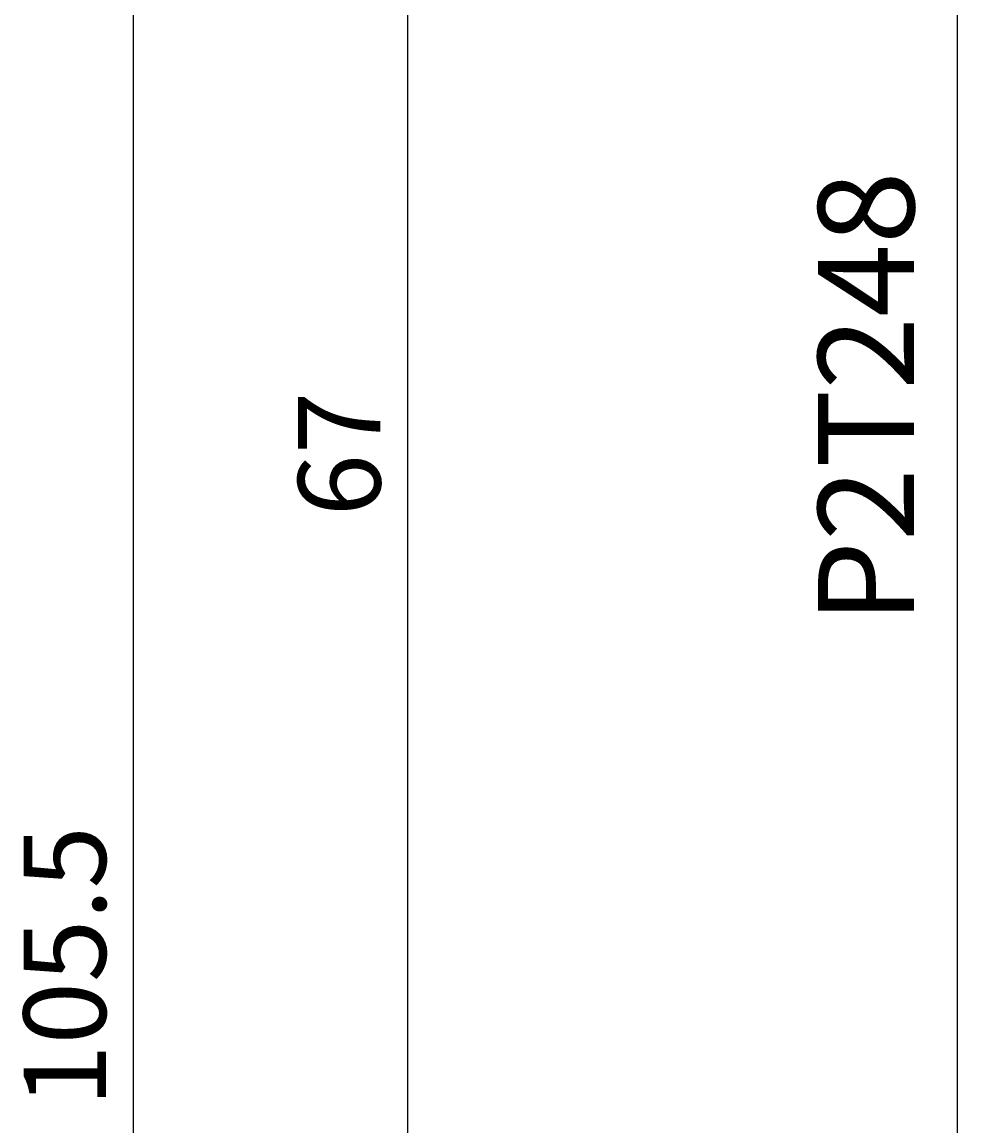
# Model space of a CAD drawing. Extents: x -29 to 146, y -37 to 157.
# Drawn here: x -29 to 6, y 48 to 88 of the extents above; entities that cross this region are included whole.
import ezdxf

# ---------------------------------------------------------------- set-up
doc = ezdxf.new("R2010")
doc.units = 0
doc.header["$LTSCALE"] = 4
doc.layers.get('0').update_dxf_attribs({"linetype": 'CONTINUOUS'})
doc.layers.get('DEFPOINTS').update_dxf_attribs({"linetype": 'CONTINUOUS'})
for name, color, linetype in [('SAPA_ARTIKELNR', 4, 'CONTINUOUS'), ('SAPA_MATT', 1, 'CONTINUOUS'), ('SAPA_PROFIL', 7, 'CONTINUOUS')]:
    doc.layers.add(name, color=color, linetype=linetype)
doc.styles.add('ISO', font='txt')
doc.dimstyles.get("Standard").update_dxf_attribs({"dimtxt": 0.18, "dimasz": 0.18, "dimexe": 0.18, "dimexo": 0.0625, "dimgap": 0.09, "dimtad": 0, "dimtih": 1, "dimtoh": 1, "dimzin": 0, "dimcen": 0.09, "dimazin": 3, "dimtfac": 1, "dimtofl": 0, "dimtmove": 0, "dimatfit": 3})

# ---------------------------------------------------------------- blocks, each defined once
blk = doc.blocks.new('*U48')
at = {"layer": 'SAPA_MATT', "color": 2, "style": 'ISO'}
blk.add_text('67', height=3, rotation=90, dxfattribs=at).set_placement((-15.6, 69.9))
blk = doc.blocks.new('*D40')
at = {"layer": 'DEFPOINTS', "color": 0}
for p in [(-14.6, 105.5), (5.9, 105.5), (3.9, 38.5)]:
    blk.add_point(p, dxfattribs=at)
at = {"layer": 'SAPA_MATT'}
for p, q in [((4.4, 105.5), (-16.1, 105.5)), ((-14.6, 41.5), (-14.6, 102.5)), ((2.4, 38.5), (-16.1, 38.5))]:
    blk.add_line(p, q, dxfattribs=at)
for points in [[(-15.1, 102.5), (-14.1, 102.5), (-14.6, 105.5)], [(-15.1, 41.5), (-14.1, 41.5), (-14.6, 38.5)]]:
    blk.add_solid(points, dxfattribs=at)
blk.add_blockref('*U48', (0, 0))
blk = doc.blocks.new('*U49')
at = {"layer": 'SAPA_MATT', "color": 2, "style": 'ISO'}
blk.add_text('105.5', height=3, rotation=90, dxfattribs=at).set_placement((-25.6, 48.4))
blk = doc.blocks.new('*D39')
at = {"layer": 'DEFPOINTS', "color": 0}
for p in [(-24.6, 105.5), (5.9, 105.5), (33.2, 0)]:
    blk.add_point(p, dxfattribs=at)
at = {"layer": 'SAPA_MATT'}
for p, q in [((4.4, 105.5), (-26.1, 105.5)), ((-24.6, 3), (-24.6, 102.5)), ((31.7, 0), (-26.1, 0))]:
    blk.add_line(p, q, dxfattribs=at)
for points in [[(-25.1, 102.5), (-24.1, 102.5), (-24.6, 105.5)], [(-25.1, 3), (-24.1, 3), (-24.6, 0)]]:
    blk.add_solid(points, dxfattribs=at)
blk.add_blockref('*U49', (0, 0))
blk = doc.blocks.new('*U51')
at = {"layer": 'SAPA_MATT', "color": 2, "style": 'ISO'}
blk.add_text('87.3', height=3, dxfattribs=at).set_placement((45.45, 154.005))
blk = doc.blocks.new('*D37')
at = {"layer": 'DEFPOINTS', "color": 0}
for p in [(5.4, 153.005), (5.4, 105), (92.7, 46.2)]:
    blk.add_point(p, dxfattribs=at)
at = {"layer": 'SAPA_MATT'}
for p, q in [((5.4, 106.5), (5.4, 154.505)), ((92.7, 47.7), (92.7, 154.505)), ((89.7, 153.005), (8.4, 153.005))]:
    blk.add_line(p, q, dxfattribs=at)
for points in [[(8.4, 153.505), (8.4, 152.505), (5.4, 153.005)], [(89.7, 153.505), (89.7, 152.505), (92.7, 153.005)]]:
    blk.add_solid(points, dxfattribs=at)
blk.add_blockref('*U51', (0, 0))

msp = doc.modelspace()

# ---------------------------------------------------------------- linework, layer by layer
at = {"layer": 'SAPA_PROFIL'}
msp.add_lwpolyline([(5.4, 105), (5.4, 40)], dxfattribs=at)

# ---------------------------------------------------------------- texts
at = {"layer": 'SAPA_ARTIKELNR', "style": 'ISO'}
msp.add_text('P2T248', height=3.5, rotation=90, dxfattribs=at).set_placement((3.836, 65.983, 0))

# ---------------------------------------------------------------- dimensions: what is measured, and where the dimension line sits
at = {"layer": 'SAPA_MATT'}
for base, p1, p2, angle, picture, middle in [((5.4, 153.005), (92.7, 46.2), (5.4, 105), 180, '*D37', (49.05, 155.505)), ((-24.6, 105.5), (33.2, 0), (5.9, 105.5), 90, '*D39', (-27.1, 52.75)), ((-14.6, 105.5), (3.9, 38.5), (5.9, 105.5), 270, '*D40', (-17.1, 72))]:
    dim = msp.add_linear_dim(base=base, p1=p1, p2=p2, angle=angle, dimstyle='Standard', override={"dimscale": 1, "dimdec": 1}, dxfattribs=at)
    dim.commit()
    dim.dimension.update_dxf_attribs({"geometry": picture, "text_midpoint": middle})

doc.saveas('drawing.dxf')
